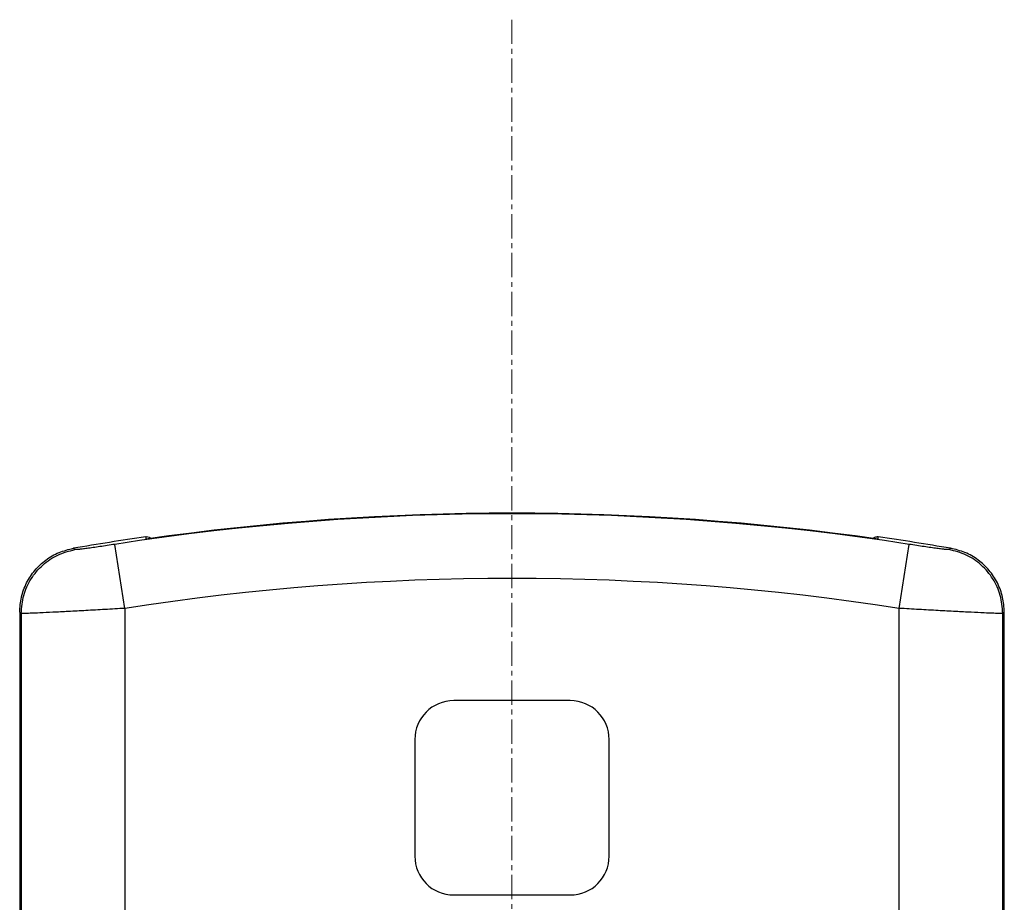
# Model space of a CAD drawing. Extents: x 44 to 1185, y -232 to 478.
# Drawn here: x 685 to 761, y 361 to 429 of the extents above; entities that cross this region are included whole.
import ezdxf

# ---------------------------------------------------------------- set-up
doc = ezdxf.new("R2010")
doc.units = 0
doc.header["$LTSCALE"] = 5
doc.linetypes.add('CENTER', pattern=[2, 1.25, -0.25, 0.25, -0.25])
doc.layers.add('CN', color=1, linetype='CENTER', lineweight=9)
doc.layers.add('NEWRUBBERBOODXF_CONTINUOUS_LINE', color=7, linetype='CONTINUOUS')
doc.layers.add('RUBBERBOOT_DXF_TEXT', color=7, linetype='CONTINUOUS')

msp = doc.modelspace()

# ---------------------------------------------------------------- linework, layer by layer
at = {"layer": 'CN', "ltscale": 0.3}
msp.add_line((723.34, 429.014), (723.34, 234.24), dxfattribs=at)
at = {"layer": 'NEWRUBBERBOODXF_CONTINUOUS_LINE', "color": 9, "linetype": 'Continuous'}
for p, q in [((693.45, 383.583), (692.683, 388.521)), ((695.07, 389.095), (695.07, 388.921)), ((751.611, 388.921), (751.611, 389.095)), ((753.231, 383.583), (753.998, 388.521)), ((685.455, 383.196), (685.455, 329.86)), ((693.45, 383.583), (693.45, 266.336)), ((753.231, 266.336), (753.231, 383.583)), ((761.226, 329.86), (761.226, 383.196))]:
    msp.add_line(p, q, dxfattribs=at)
at = {"layer": 'NEWRUBBERBOODXF_CONTINUOUS_LINE', "color": 7, "linetype": 'Continuous'}
for p, q in [((695.087, 388.924), (695.07, 388.921)), ((751.594, 388.924), (751.611, 388.921)), ((685.34, 383.293), (685.34, 329.86)), ((761.34, 329.86), (761.34, 383.293)), ((727.84, 376.46), (718.84, 376.46)), ((715.84, 373.46), (715.84, 364.46)), ((730.84, 364.46), (730.84, 373.46)), ((718.84, 361.46), (727.84, 361.46))]:
    msp.add_line(p, q, dxfattribs=at)
at = {"layer": 'NEWRUBBERBOODXF_CONTINUOUS_LINE', "color": 9, "linetype": 'Continuous'}
for radius, start, end in [(199.784, 81.17302, 98.82698), (199.828, 81.8668, 81.87174), (194.787, 81.17302, 98.82698)]:
    msp.add_arc((723.34, 191.103), radius, start, end, dxfattribs=at)
at = {"layer": 'NEWRUBBERBOODXF_CONTINUOUS_LINE', "color": 7, "linetype": 'Continuous'}
for centre, radius, start, end in [((723.34, 191.103), 199.829, 81.87174, 98.12826), ((723.34, 191.103), 200, 98.12616, 99.74385), ((723.34, 191.103), 200, 80.25615, 81.87384), ((718.84, 373.46), 3, 90, 180), ((727.84, 373.46), 3, 0, 90), ((718.84, 364.46), 3, 180, 270), ((727.84, 364.46), 3, 270, 0)]:
    msp.add_arc(centre, radius, start, end, dxfattribs=at)
at = {"layer": 'NEWRUBBERBOODXF_CONTINUOUS_LINE', "color": 9, "linetype": 'Continuous'}
for points, knots in [([(692.683, 388.521), (692.488, 388.491), (692.104, 388.432), (691.545, 388.348), (691.028, 388.273), (690.572, 388.21), (690.193, 388.16), (689.907, 388.132), (689.722, 388.109), (689.634, 388.119), (689.609, 388.122)], [0, 0, 0, 0, 0.593548, 1.166043, 1.695138, 2.161211, 2.547255, 2.839127, 3.026265, 3.103129, 3.103129, 3.103129, 3.103129]), ([(757.072, 388.122), (757.047, 388.119), (756.959, 388.109), (756.774, 388.132), (756.488, 388.16), (756.109, 388.21), (755.653, 388.273), (755.136, 388.348), (754.577, 388.432), (754.193, 388.491), (753.998, 388.521)], [0, 0, 0, 0, 0.076864, 0.264002, 0.555874, 0.941918, 1.407991, 1.937086, 2.509581, 3.103129, 3.103129, 3.103129, 3.103129]), ([(685.455, 383.196), (685.493, 383.663), (685.57, 384.596), (686.17, 385.888), (687.077, 386.963), (688.249, 387.772), (689.155, 388.005), (689.609, 388.122)], [0, 0, 0, 0, 1.395221, 2.790741, 4.186372, 5.581893, 6.977114, 6.977114, 6.977114, 6.977114]), ([(689.609, 388.122), (689.596, 388.132), (689.57, 388.154), (689.531, 388.186), (689.505, 388.207), (689.492, 388.218)], [0, 0, 0, 0, 0.0504715, 0.1009344, 0.1513888, 0.1513888, 0.1513888, 0.1513888]), ([(757.189, 388.218), (757.176, 388.207), (757.15, 388.186), (757.111, 388.154), (757.085, 388.132), (757.072, 388.122)], [0, 0, 0, 0, 0.0504544, 0.1009173, 0.1513888, 0.1513888, 0.1513888, 0.1513888]), ([(761.226, 383.196), (761.187, 383.663), (761.111, 384.596), (760.511, 385.888), (759.604, 386.963), (758.432, 387.772), (757.526, 388.005), (757.072, 388.122)], [0, 0, 0, 0, 1.395219, 2.790737, 4.186366, 5.581882, 6.977099, 6.977099, 6.977099, 6.977099]), ([(685.455, 383.196), (685.442, 383.207), (685.417, 383.229), (685.379, 383.261), (685.353, 383.282), (685.34, 383.293)], [0, 0, 0, 0, 0.0499355, 0.0998627, 0.1497818, 0.1497818, 0.1497818, 0.1497818]), ([(693.45, 383.583), (692.941, 383.554), (691.941, 383.496), (690.488, 383.415), (689.144, 383.342), (687.959, 383.281), (686.975, 383.232), (686.23, 383.206), (685.75, 383.183), (685.522, 383.193), (685.455, 383.196)], [0, 0, 0, 0, 1.530766, 3.004288, 4.36687, 5.568168, 6.564541, 7.319583, 7.80554, 8.005515, 8.005515, 8.005515, 8.005515]), ([(761.226, 383.196), (761.159, 383.193), (760.931, 383.183), (760.451, 383.206), (759.705, 383.232), (758.722, 383.281), (757.537, 383.342), (756.193, 383.415), (754.74, 383.496), (753.74, 383.554), (753.231, 383.583)], [0, 0, 0, 0, 0.199975, 0.685932, 1.440974, 2.437347, 3.638645, 5.001227, 6.474749, 8.005515, 8.005515, 8.005515, 8.005515]), ([(761.34, 383.293), (761.328, 383.282), (761.302, 383.261), (761.264, 383.229), (761.239, 383.207), (761.226, 383.196)], [0, 0, 0, 0, 0.049919, 0.0998463, 0.1497818, 0.1497818, 0.1497818, 0.1497818])]:
    msp.add_open_spline(points, degree=3, knots=knots, dxfattribs=at)
at = {"layer": 'NEWRUBBERBOODXF_CONTINUOUS_LINE', "color": 7, "linetype": 'Continuous'}
msp.add_open_spline([(695.11, 389.099), (695.097, 389.098), (695.083, 389.096), (695.07, 389.095)], degree=3, dxfattribs=at)
for points, knots in [([(695.472, 388.975), (695.432, 389.005), (695.327, 389.084), (695.193, 389.093), (695.11, 389.099)], [0, 0, 0, 0, 0.1466861, 0.389268, 0.389268, 0.389268, 0.389268]), ([(751.611, 389.095), (751.514, 389.094), (751.365, 389.092), (751.249, 389.005), (751.209, 388.975)], [0, 0, 0, 0, 0.2816477, 0.4283339, 0.4283339, 0.4283339, 0.4283339]), ([(685.34, 383.293), (685.367, 383.68), (685.419, 384.46), (685.838, 385.563), (686.481, 386.544), (687.339, 387.344), (688.355, 387.943), (689.115, 388.127), (689.492, 388.218)], [0, 0, 0, 0, 1.158731, 2.333148, 3.491865, 4.650582, 5.824999, 6.98373, 6.98373, 6.98373, 6.98373]), ([(761.34, 383.293), (761.314, 383.68), (761.262, 384.46), (760.843, 385.563), (760.2, 386.544), (759.342, 387.344), (758.326, 387.943), (757.566, 388.127), (757.189, 388.218)], [0, 0, 0, 0, 1.158731, 2.333148, 3.491865, 4.650582, 5.824999, 6.98373, 6.98373, 6.98373, 6.98373])]:
    msp.add_open_spline(points, degree=3, knots=knots, dxfattribs=at)
at = {"layer": 'RUBBERBOOT_DXF_TEXT', "color": 9, "linetype": 'Continuous'}
msp.add_arc((723.34, 191.103), 199.828, 98.12826, 98.1332, dxfattribs=at)

doc.saveas('drawing.dxf')
